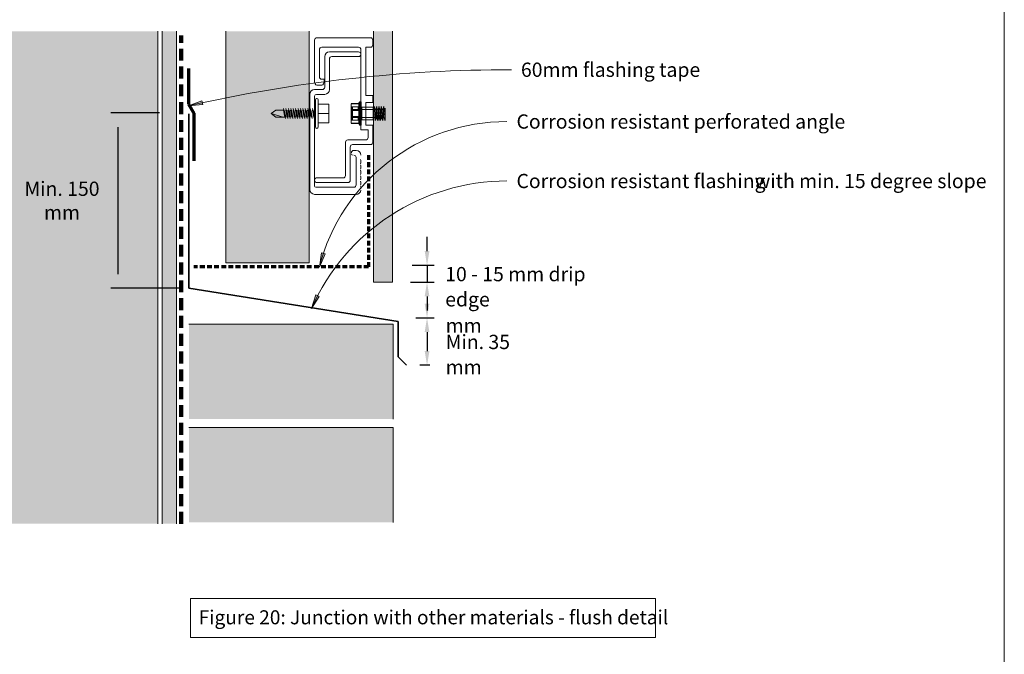
# Model space of a CAD drawing. Units: millimetres. Extents: x 38 to 10898, y 34 to 2921.
# Drawn here: x 5794 to 6208, y 891 to 1158 of the extents above; entities that cross this region are included whole.
import ezdxf

# ---------------------------------------------------------------- set-up
doc = ezdxf.new("R2010")
doc.units = ezdxf.units.MM
doc.linetypes.add('Dash - 05mm', pattern=[7.5, 5, -2.5])
doc.linetypes.add('KF_Dash_Small', pattern=[3, 2, -1])
for name, color, linetype, lineweight in [('Annotation', 255, 'Continuous', 9), ('EQUITONE & Fixings', 253, 'Continuous', 9), ('Flashing & angle', 100, 'Continuous', 9), ('flexible air barrier (pliable membrane) & tape', 140, 'Continuous', 9), ('Line', 7, 'Continuous', 9), ('Rigid Air Barrier', 210, 'Continuous', 9), ('Structure', 7, 'Continuous', 9)]:
    doc.layers.add(name, color=color, linetype=linetype, lineweight=lineweight)
doc.layers.add('Subframing', color=254, linetype='Continuous', lineweight=9, transparency=0.08)
doc.styles.add('Arial_1', font='arial.ttf', dxfattribs={"height": 5.901198})
doc.styles.add('Conduit ITC Light', font='txt', dxfattribs={"width": 0.85, "height": 6})
doc.styles.add('Conduit ITC Light_1', font='txt', dxfattribs={"height": 6})
doc.dimstyles.new('1_Annotation', dxfattribs={"dimscale": 304.8, "dimtxt": 6.041376, "dimasz": 0.019685, "dimexe": 0.009843, "dimexo": 0.009843, "dimgap": 0.003281, "dimtad": 3, "dimtih": 1, "dimtoh": 1, "dimdec": 0, "dimzin": 0, "dimdsep": 46, "dimtxsty": 'Conduit ITC Light', "dimsah": 1, "dimcen": 0.09, "dimazin": 0, "dimtfac": 1, "dimtdec": 4, "dimtix": 1, "dimtmove": 2, "dimatfit": 3, "dimfxl": 1, "dimtvp": 1, "dimtolj": 1, "dimtzin": 0, "dimarcsym": 2})
doc.dimstyles.new('1_Annotation_2', dxfattribs={"dimscale": 304.8, "dimtxt": 6.041376, "dimasz": 0.019685, "dimexe": 0.009843, "dimexo": 0.009843, "dimgap": 0.003281, "dimtad": 3, "dimtih": 1, "dimtoh": 1, "dimdec": 0, "dimzin": 0, "dimdsep": 46, "dimtxsty": 'Conduit ITC Light_1', "dimsah": 1, "dimcen": 0.09, "dimazin": 0, "dimtfac": 1, "dimtdec": 4, "dimtix": 1, "dimtmove": 1, "dimatfit": 3, "dimfxl": 1, "dimtvp": 1, "dimtolj": 1, "dimtzin": 0, "dimarcsym": 2})
doc.dimstyles.new('1_Annotation_opaque', dxfattribs={"dimscale": 304.8, "dimtxt": 6.041376, "dimasz": 0.019685, "dimexe": 0.009843, "dimexo": 0.009843, "dimgap": 0.003281, "dimtad": 3, "dimtih": 1, "dimtoh": 1, "dimdec": 0, "dimzin": 0, "dimdsep": 46, "dimtxsty": 'Conduit ITC Light_1', "dimsah": 1, "dimcen": 0.09, "dimazin": 0, "dimtfac": 1, "dimtdec": 4, "dimtix": 1, "dimtmove": 2, "dimatfit": 3, "dimfxl": 1, "dimtvp": 1, "dimtfill": 1, "dimtolj": 1, "dimtzin": 0, "dimarcsym": 2})

# ---------------------------------------------------------------- blocks, each defined once
blk = doc.blocks.new('*D72')
at = {"layer": 'Annotation', "color": 0, "lineweight": -2, "transparency": 16777216}
for p, q in [((5959.08, 1047.53), (5968.41, 1047.53)), ((5965.41, 1041.53), (5965.41, 1038.53)), ((5960.64, 1032.53), (5968.41, 1032.53))]:
    blk.add_line(p, q, dxfattribs=at)
at = {"layer": 'Annotation', "color": 0, "transparency": 16777216}
for points in [[(5964.41, 1041.53), (5966.41, 1041.53), (5965.41, 1047.53)], [(5964.41, 1038.53), (5966.41, 1038.53), (5965.41, 1032.53)]]:
    blk.add_solid(points, dxfattribs=at)
at = {"layer": 'Defpoints', "color": 0, "transparency": 16777216}
for p in [(5956.08, 1047.53), (5957.64, 1032.53), (5965.41, 1032.53)]:
    blk.add_point(p, dxfattribs=at)
at = {"layer": 'Annotation', "color": 0, "transparency": 16777216, "insert": (5973.25, 1042.85), "char_height": 6, "width": 41.2085, "attachment_point": 1, "line_spacing_factor": 1.059891, "style": 'Conduit ITC Light'}
blk.add_mtext('\\A1;Min. 15 mm', dxfattribs=at)
blk = doc.blocks.new('*D73')
at = {"layer": 'Annotation', "color": 0, "lineweight": -2, "transparency": 16777216}
for p, q in [((5960.64, 1032.53), (5968.41, 1032.53)), ((5965.41, 1026.53), (5965.41, 1018.53)), ((5966.65, 1012.53), (5962.41, 1012.53))]:
    blk.add_line(p, q, dxfattribs=at)
at = {"layer": 'Annotation', "color": 0, "transparency": 16777216}
for points in [[(5964.41, 1026.53), (5966.41, 1026.53), (5965.41, 1032.53)], [(5964.41, 1018.53), (5966.41, 1018.53), (5965.41, 1012.53)]]:
    blk.add_solid(points, dxfattribs=at)
at = {"layer": 'Defpoints', "color": 0, "transparency": 16777216}
for p in [(5957.64, 1032.53), (5965.41, 1012.53), (5969.65, 1012.53)]:
    blk.add_point(p, dxfattribs=at)
at = {"layer": 'Annotation', "color": 0, "transparency": 16777216, "insert": (5973.25, 1025.35), "char_height": 6, "width": 41.2085, "attachment_point": 1, "line_spacing_factor": 1.059891, "style": 'Conduit ITC Light'}
blk.add_mtext('\\A1;Min. 35 mm', dxfattribs=at)
blk = doc.blocks.new('*D77')
at = {"layer": 'Annotation', "color": 0, "lineweight": -2, "transparency": 16777216}
for p, q in [((5965.41, 1060.62), (5965.41, 1066.62)), ((5959.08, 1054.62), (5968.41, 1054.62)), ((5965.41, 1054.62), (5965.41, 1047.53)), ((5958.47, 1047.53), (5968.41, 1047.53)), ((5965.41, 1041.53), (5965.41, 1035.53))]:
    blk.add_line(p, q, dxfattribs=at)
at = {"layer": 'Annotation', "color": 0, "transparency": 16777216}
for points in [[(5964.41, 1060.62), (5966.41, 1060.62), (5965.41, 1054.62)], [(5964.41, 1041.53), (5966.41, 1041.53), (5965.41, 1047.53)]]:
    blk.add_solid(points, dxfattribs=at)
at = {"layer": 'Defpoints', "color": 0, "transparency": 16777216}
for p in [(5956.08, 1054.62), (5955.47, 1047.53), (5965.41, 1047.53)]:
    blk.add_point(p, dxfattribs=at)
at = {"layer": 'Annotation', "color": 0, "transparency": 16777216, "insert": (5973.06, 1053.9), "char_height": 6, "width": 74.7859, "attachment_point": 1, "line_spacing_factor": 1.059891, "style": 'Conduit ITC Light_1', "bg_fill": 3, "box_fill_scale": 1.1, "bg_fill_color": 256, "bg_fill_true_color": 13158600, "bg_fill_transparency": 0}
blk.add_mtext('\\A1;10 - 15 mm drip edge', dxfattribs=at)
blk = doc.blocks.new('*D79')
at = {"layer": 'Annotation', "color": 0, "lineweight": -2, "transparency": 16777216}
for p, q in [((5852.72, 1118.75), (5832.35, 1118.75)), ((5835.35, 1050.95), (5835.35, 1112.75)), ((5862.15, 1044.95), (5832.35, 1044.95))]:
    blk.add_line(p, q, dxfattribs=at)
at = {"layer": 'Annotation', "color": 0, "transparency": 16777216}
for points in [[(5834.35, 1112.75), (5836.35, 1112.75), (5835.35, 1118.75)], [(5834.35, 1050.95), (5836.35, 1050.95), (5835.35, 1044.95)]]:
    blk.add_solid(points, dxfattribs=at)
at = {"layer": 'Defpoints', "color": 0, "transparency": 16777216}
for p in [(5835.35, 1118.75), (5855.72, 1118.75), (5865.15, 1044.95)]:
    blk.add_point(p, dxfattribs=at)
at = {"layer": 'Annotation', "color": 0, "transparency": 16777216, "insert": (5811.73, 1081.85), "char_height": 6, "width": 46.0416, "attachment_point": 5, "style": 'Conduit ITC Light_1'}
blk.add_mtext('\\A1;Min. 150 mm', dxfattribs=at)

msp = doc.modelspace()

# ---------------------------------------------------------------- hatches: boundary and pattern name
at = {"layer": 'Annotation'}
for points in [[(5864.98, 1121.75), (5871.01, 1122.28), (5870.67, 1123.82)], [(5920.08, 1053.9), (5922.54, 1059.43), (5921.03, 1059.88)], [(5916.74, 1036.41), (5920.05, 1041.48), (5918.63, 1042.16)]]:
    msp.add_hatch(color=250, dxfattribs=at).paths.add_polyline_path(points, flags=0)
at = {"layer": 'EQUITONE & Fixings'}
msp.add_hatch(color=253, dxfattribs=at).paths.add_polyline_path([(5942.89, 1047.53), (5950.89, 1047.53), (5950.89, 1153.13), (5942.89, 1153.13)], flags=0)
at = {"layer": 'Rigid Air Barrier'}
h = msp.add_hatch(dxfattribs=at)
h.set_pattern_fill('FP_1', color=47, style=0, pattern_type=2)
h.set_pattern_definition([(0, (2142.6434, -1711.0319), (8.128, 2.032), [0.671, -5.425, 0.671, -5.425, -32.512]), (0, (2142.6434, -1711.0319), (8.128, 2.032), [-12.192, 0.671, -11.521, 0.671, -5.425, -14.224]), (0, (2142.6434, -1711.0319), (8.128, 2.032), [-30.48, 0.671, -3.393, 0.671, -9.489]), (120, (2145.6914, -1710.0159), (-5.8237636, 6.0230545), [0.671, -5.425, 0.671, -5.425, -32.512]), (120, (2145.6914, -1710.0159), (-5.8237636, 6.0230545), [-12.192, 0.671, -11.521, 0.671, -5.425, -14.224]), (120, (2145.6914, -1710.0159), (-5.8237636, 6.0230545), [-30.48, 0.671, -3.393, 0.671, -9.489]), (240, (2146.7074, -1705.9519), (-2.3042364, -8.0550545), [0.671, -5.425, 0.671, -5.425, -32.512]), (240, (2146.7074, -1705.9519), (-2.3042364, -8.0550545), [-12.192, 0.671, -11.521, 0.671, -5.425, -14.224]), (240, (2146.7074, -1705.9519), (-2.3042364, -8.0550545), [-30.48, 0.671, -3.393, 0.671, -9.489])])
h.paths.add_polyline_path([(5859.93, 945.78), (5859.93, 1153.13), (5853.93, 1153.13), (5853.93, 945.78)], flags=0)
at = {"layer": 'Structure'}
for color, points in [(254, [(5852.07, 945.78), (5852.07, 1153.13), (5750.92, 1153.13), (5750.92, 945.78)]), (47, [(5951.17, 989.85), (5951.17, 1029.85), (5865.15, 1029.85), (5865.15, 989.85)]), (47, [(5951.17, 946.37), (5951.17, 986.37), (5865.15, 986.37), (5865.15, 946.37)])]:
    msp.add_hatch(color=color, dxfattribs=at).paths.add_polyline_path(points, flags=0)
at = {"layer": 'Subframing'}
msp.add_hatch(color=254, dxfattribs=at).paths.add_polyline_path([(5880.73, 1055.72), (5915.73, 1055.72), (5915.73, 1153.13), (5880.73, 1153.13)], flags=0)

# ---------------------------------------------------------------- linework, layer by layer
at = {"layer": 'Annotation', "color": 250}
for p, q in [((5870.67, 1123.82), (5864.98, 1121.75)), ((5871.01, 1122.28), (5870.67, 1123.82)), ((5864.98, 1121.75), (5871.01, 1122.28)), ((5921.03, 1059.88), (5920.08, 1053.9)), ((5920.08, 1053.9), (5922.54, 1059.43)), ((5922.54, 1059.43), (5921.03, 1059.88)), ((5918.63, 1042.16), (5916.74, 1036.41)), ((5916.74, 1036.41), (5920.05, 1041.48)), ((5920.05, 1041.48), (5918.63, 1042.16))]:
    msp.add_line(p, q, dxfattribs=at)
at = {"layer": 'Annotation', "lineweight": 9}
msp.add_lwpolyline([(5865.83, 914.3), (6061.61, 914.3), (6061.61, 897.92), (5865.83, 897.92)], close=True, dxfattribs=at)
at = {"layer": 'Annotation', "color": 250}
for centre, radius, end in [((6000.94, 521.58), 615.38, 102.76359), ((5999.06, 1033.61), 81.55, 165.5912), ((5999.06, 1000.17), 89.94, 156.2406)]:
    msp.add_arc(centre, radius, 90, end, dxfattribs=at)
at = {"layer": 'EQUITONE & Fixings'}
for p, q in [((5942.89, 1153.13), (5942.89, 1047.53)), ((5950.89, 1047.53), (5950.89, 1153.13)), ((5950.89, 1047.53), (5950.89, 1117.53)), ((5942.89, 1047.53), (5950.89, 1047.53))]:
    msp.add_line(p, q, dxfattribs=at)
at = {"layer": 'Flashing & angle', "lineweight": 35}
for p, q in [((5865.15, 1044.95), (5865.15, 1118.41)), ((5865.15, 1044.95), (5953.26, 1031)), ((5953.26, 1031), (5953.26, 1016.07)), ((5953.26, 1016.07), (5956.8, 1012.53))]:
    msp.add_line(p, q, dxfattribs=at)
at = {"layer": 'Flashing & angle', "linetype": 'KF_Dash_Small', "lineweight": 70}
for p, q in [((5940.83, 1100.99), (5940.83, 1053.94)), ((5940.83, 1053.94), (5867.18, 1053.94))]:
    msp.add_line(p, q, dxfattribs=at)
at = {"layer": 'flexible air barrier (pliable membrane) & tape', "linetype": 'Dash - 05mm', "lineweight": 140}
msp.add_line((5861.93, 945.78), (5861.93, 1151.31), dxfattribs=at)
at = {"layer": 'flexible air barrier (pliable membrane) & tape', "lineweight": 70}
for p, q in [((5864.99, 1137.44), (5864.99, 1122.44)), ((5864.99, 1122.44), (5867.18, 1118.64)), ((5867.18, 1118.64), (5867.18, 1098.64))]:
    msp.add_line(p, q, dxfattribs=at)
at = {"layer": 'Line', "lineweight": 9}
msp.add_lwpolyline([(6208.42, 383.13), (5608.42, 383.13), (5608.42, 1407.13), (6208.42, 1407.13)], close=True, dxfattribs=at)
at = {"layer": 'Rigid Air Barrier'}
for p, q in [((5853.93, 1153.13), (5853.93, 945.78)), ((5859.93, 945.78), (5859.93, 1153.13))]:
    msp.add_line(p, q, dxfattribs=at)
at = {"layer": 'Structure'}
for p, q in [((5852.07, 945.78), (5852.07, 1153.13)), ((5951.17, 1029.85), (5865.15, 1029.85)), ((5951.17, 989.85), (5951.17, 1029.85)), ((5951.17, 986.37), (5865.15, 986.37)), ((5951.17, 946.37), (5951.17, 986.37))]:
    msp.add_line(p, q, dxfattribs=at)
at = {"layer": 'Subframing'}
for p, q in [((5880.73, 1153.13), (5880.73, 1055.72)), ((5915.73, 1055.72), (5915.73, 1153.13)), ((5918.08, 1149.42), (5918.08, 1131.92)), ((5941.58, 1150.42), (5919.08, 1150.42)), ((5942.58, 1147.42), (5942.58, 1149.42)), ((5920.08, 1133.92), (5920.08, 1145.42)), ((5921.08, 1146.42), (5936.58, 1146.42)), ((5936.57, 1144.49), (5924.32, 1144.49)), ((5937.58, 1145.42), (5937.58, 1111.68)), ((5939.58, 1126.13), (5939.58, 1146.42)), ((5939.58, 1146.42), (5941.58, 1146.42)), ((5922.32, 1142.49), (5922.32, 1129.59)), ((5924.32, 1128.59), (5924.32, 1141.49)), ((5925.32, 1142.49), (5936.57, 1142.49)), ((5922.08, 1132.92), (5921.08, 1132.92)), ((5922.08, 1131.92), (5922.08, 1132.92)), ((5921.32, 1128.59), (5918.07, 1128.59)), ((5919.08, 1130.42), (5921.08, 1130.42)), ((5916.07, 1126.59), (5916.07, 1086.49)), ((5918.07, 1087.99), (5918.07, 1125.84)), ((5918.4, 1112.78), (5918.4, 1124.28)), ((5918.82, 1126.59), (5922.32, 1126.59)), ((5919.56, 1112.78), (5919.56, 1124.28)), ((5937.03, 1123.39), (5937.03, 1113.67)), ((5937.13, 1113.53), (5937.13, 1123.53)), ((5937.58, 1123.53), (5937.58, 1113.53)), ((5937.68, 1123.43), (5937.68, 1121.38)), ((5942.58, 1126.13), (5939.58, 1126.13)), ((5942.58, 1123.13), (5942.58, 1126.13)), ((5901.78, 1119.99), (5899.78, 1118.49)), ((5904.92, 1119.99), (5901.78, 1119.99)), ((5905.49, 1116.99), (5904.92, 1119.99)), ((5905.81, 1116.39), (5905.01, 1120.59)), ((5905.33, 1119.99), (5905.9, 1116.99)), ((5906.51, 1116.99), (5905.94, 1119.99)), ((5906.82, 1116.39), (5906.03, 1120.59)), ((5906.34, 1119.99), (5906.91, 1116.99)), ((5907.53, 1116.99), (5906.95, 1119.99)), ((5907.84, 1116.39), (5907.04, 1120.59)), ((5907.93, 1116.99), (5907.36, 1119.99)), ((5908.54, 1116.99), (5907.97, 1119.99)), ((5908.86, 1116.39), (5908.06, 1120.59)), ((5908.38, 1119.99), (5908.95, 1116.99)), ((5909.56, 1116.99), (5908.99, 1119.99)), ((5909.88, 1116.39), (5909.08, 1120.59)), ((5909.4, 1119.99), (5909.97, 1116.99)), ((5910.58, 1116.99), (5910.01, 1119.99)), ((5910.9, 1116.39), (5910.1, 1120.59)), ((5910.99, 1116.99), (5910.42, 1119.99)), ((5911.03, 1119.99), (5911.6, 1116.99)), ((5911.91, 1116.39), (5911.12, 1120.59)), ((5912, 1116.99), (5911.43, 1119.99)), ((5912.04, 1119.99), (5912.61, 1116.99)), ((5912.93, 1116.39), (5912.13, 1120.59)), ((5913.02, 1116.99), (5912.45, 1119.99)), ((5913.06, 1119.99), (5913.63, 1116.99)), ((5913.95, 1116.39), (5913.15, 1120.59)), ((5914.04, 1116.99), (5913.47, 1119.99)), ((5914.08, 1119.99), (5914.65, 1116.99)), ((5914.97, 1116.39), (5914.17, 1120.59)), ((5914.49, 1119.99), (5915.06, 1116.99)), ((5915.1, 1119.99), (5915.67, 1116.99)), ((5915.99, 1116.39), (5915.19, 1120.59)), ((5916.07, 1117.01), (5915.5, 1119.99)), ((5916.07, 1120.22), (5916.69, 1116.99)), ((5917, 1116.39), (5916.21, 1120.59)), ((5916.52, 1119.99), (5917.09, 1116.99)), ((5917.13, 1119.99), (5917.7, 1116.99)), ((5918.07, 1116.13), (5917.22, 1120.59)), ((5918.07, 1117.2), (5917.54, 1119.99)), ((5918.15, 1119.99), (5918.4, 1118.7)), ((5918.4, 1119.77), (5918.24, 1120.59)), ((5924.08, 1122.43), (5919.56, 1122.43)), ((5924.08, 1118.53), (5924.08, 1122.43)), ((5933.53, 1118.53), (5933.53, 1122.63)), ((5933.53, 1122.63), (5936.38, 1122.63)), ((5936.38, 1122.73), (5933.54, 1122.73)), ((5933.54, 1119.81), (5933.54, 1121.35)), ((5933.54, 1121.35), (5936.38, 1121.35)), ((5936.38, 1119.81), (5933.54, 1119.81)), ((5933.73, 1121.35), (5933.73, 1115.7)), ((5933.83, 1115.7), (5933.83, 1121.35)), ((5934.03, 1115.98), (5934.03, 1121.08)), ((5934.03, 1120.23), (5947.05, 1120.23)), ((5936.38, 1121.35), (5936.38, 1119.81)), ((5936.68, 1123.03), (5936.68, 1114.03)), ((5936.73, 1113.97), (5936.73, 1123.09)), ((5937.68, 1121.38), (5937.68, 1115.68)), ((5942.77, 1121.13), (5937.93, 1121.13)), ((5937.93, 1121.13), (5937.93, 1115.93)), ((5939.58, 1113.64), (5939.58, 1123.13)), ((5939.58, 1123.13), (5942.58, 1123.13)), ((5943.08, 1121.41), (5942.77, 1118.53)), ((5942.77, 1115.93), (5942.77, 1121.13)), ((5942.94, 1120.84), (5942.77, 1119.3)), ((5942.82, 1115.79), (5943.29, 1121.41)), ((5943.45, 1120.94), (5942.94, 1116.21)), ((5943.94, 1120.84), (5943.46, 1116.38)), ((5944.1, 1121.53), (5943.6, 1115.53)), ((5943.77, 1115.53), (5944.27, 1121.53)), ((5944.44, 1120.84), (5943.94, 1116.21)), ((5944.94, 1120.84), (5944.44, 1116.21)), ((5945.1, 1121.53), (5944.6, 1115.53)), ((5944.77, 1115.53), (5945.27, 1121.53)), ((5945.44, 1120.84), (5944.94, 1116.21)), ((5945.94, 1120.84), (5945.44, 1116.21)), ((5946.1, 1121.53), (5945.6, 1115.53)), ((5945.77, 1115.53), (5946.27, 1121.53)), ((5946.44, 1120.84), (5945.94, 1116.21)), ((5946.94, 1120.84), (5946.44, 1116.21)), ((5947.1, 1121.53), (5946.6, 1115.53)), ((5946.77, 1115.53), (5947.27, 1121.53)), ((5947.44, 1120.84), (5946.94, 1116.21)), ((5947.77, 1120.53), (5947.05, 1120.23)), ((5947.05, 1120.23), (5947.05, 1116.83)), ((5947.77, 1119.3), (5947.44, 1116.21)), ((5947.77, 1120.84), (5947.77, 1115.53)), ((5947.77, 1116.53), (5947.77, 1120.53)), ((5904.78, 1116.99), (5899.78, 1118.49)), ((5899.78, 1118.49), (5901.78, 1116.99)), ((5901.78, 1116.99), (5905.49, 1116.99)), ((5919.56, 1118.53), (5924.08, 1118.53)), ((5924.08, 1118.53), (5924.08, 1114.63)), ((5933.53, 1114.42), (5933.53, 1118.53)), ((5933.54, 1117.25), (5933.54, 1115.7)), ((5936.38, 1117.25), (5933.54, 1117.25)), ((5933.54, 1115.7), (5936.38, 1115.7)), ((5934.03, 1116.83), (5947.05, 1116.83)), ((5936.38, 1115.7), (5936.38, 1117.25)), ((5937.68, 1115.68), (5937.68, 1113.63)), ((5937.93, 1115.93), (5942.77, 1115.93)), ((5947.05, 1116.83), (5947.77, 1116.53)), ((5947.6, 1115.53), (5947.77, 1117.53)), ((5924.08, 1114.63), (5919.56, 1114.63)), ((5933.53, 1114.42), (5936.38, 1114.42)), ((5936.38, 1114.33), (5933.54, 1114.33)), ((5937.58, 1111.68), (5940.58, 1111.68)), ((5942.58, 1113.64), (5939.58, 1113.64)), ((5940.58, 1111.68), (5940.58, 1108.42)), ((5942.58, 1106.42), (5942.58, 1113.64)), ((5939.58, 1107.42), (5932.08, 1107.42)), ((5931.08, 1106.42), (5931.08, 1092.42)), ((5933.08, 1090.42), (5933.08, 1104.42)), ((5934.08, 1105.42), (5941.58, 1105.42)), ((5935.57, 1102.99), (5934.57, 1102.99)), ((5935.57, 1099.99), (5935.57, 1088.49)), ((5930.08, 1091.42), (5919.08, 1091.42)), ((5934.57, 1087.49), (5918.57, 1087.49)), ((5919.08, 1089.42), (5932.08, 1089.42)), ((5918.07, 1084.49), (5926.27, 1084.49)), ((5926.27, 1084.49), (5935.57, 1084.49)), ((5880.73, 1055.72), (5915.73, 1055.72))]:
    msp.add_line(p, q, dxfattribs=at)
for centre, radius, start, end in [((5919.08, 1149.42), 1, 90, 180), ((5941.58, 1149.42), 1, 0, 90), ((5921.08, 1145.42), 1, 90, 180), ((5924.32, 1142.49), 2, 90, 180), ((5936.57, 1143.49), 1, 270, 90), ((5936.58, 1145.42), 1, 0, 90), ((5941.58, 1147.42), 1, 270, 0), ((5925.32, 1141.49), 1, 90, 180), ((5919.61, 1131.85), 1.53, 177.6884, 249.6917), ((5921.08, 1133.92), 1, 180, 270), ((5920.55, 1131.85), 1.53, 290.3083, 2.3116), ((5918.07, 1126.59), 2, 90, 180), ((5921.32, 1129.59), 1, 270, 0), ((5922.32, 1128.59), 2, 270, 0), ((5918.82, 1125.84), 0.75, 90, 180), ((5918.9, 1124.28), 0.5, 90, 180), ((5919.06, 1124.28), 0.5, 0, 90), ((5918.9, 1112.78), 0.5, 180, 270), ((5919.06, 1112.78), 0.5, 270, 0), ((5932.08, 1106.42), 1, 90, 180), ((5939.58, 1108.42), 1, 270, 0), ((5934.08, 1104.42), 1, 90, 180), ((5934.57, 1101.99), 1, 90, 180), ((5935.57, 1100.99), 2, 0, 90), ((5941.58, 1106.42), 1, 270, 0), ((5934.07, 1101.49), 0.5, 180, 270), ((5934.57, 1099.99), 1, 0, 90), ((5935.77, 1098.28), 1.8, 0, 29.5918), ((5935.77, 1098.28), 1.8, 330.4082, 0), ((5935.77, 1096.01), 1.8, 0, 29.5918), ((5935.77, 1096.01), 1.8, 330.4082, 0), ((5935.77, 1093.74), 1.8, 0, 29.5918), ((5918.95, 1090.54), 0.882, 81.6875, 182.5722), ((5919.08, 1090.42), 1, 180, 270), ((5930.08, 1092.42), 1, 270, 0), ((5932.08, 1090.42), 1, 270, 0), ((5935.77, 1093.74), 1.8, 330.4082, 0), ((5935.77, 1091.46), 1.8, 0, 29.5918), ((5935.77, 1091.46), 1.8, 330.4082, 0), ((5918.07, 1086.49), 2, 180, 270), ((5918.57, 1087.99), 0.5, 180, 270), ((5934.57, 1088.49), 1, 270, 0), ((5935.57, 1086.49), 2, 270, 352.9919), ((5935.77, 1089.19), 1.8, 0, 29.5918), ((5935.77, 1089.19), 1.8, 330.4082, 0), ((5935.77, 1086.92), 1.8, 360, 29.5918)]:
    msp.add_arc(centre, radius, start, end, dxfattribs=at)

# ---------------------------------------------------------------- texts
at = {"layer": 'Annotation', "color": 7, "char_height": 6, "attachment_point": 1, "style": 'Conduit ITC Light'}
for s, insert, width in [('60mm flashing tape', (6004.94, 1139.96), 87.2236), ('Corrosion resistant perforated angle', (6003.06, 1118.15), 156.0084), ('Corrosion resistant flashing ', (6003.06, 1093.11), 121.5358), ('with min. 15 degree slope', (6103.34, 1093.11), 111.1139)]:
    msp.add_mtext(s, dxfattribs=dict(at, insert=insert, width=width))
at = {"layer": 'Annotation', "color": 7, "lineweight": 9, "insert": (5869.28, 909.38), "char_height": 5.9012, "width": 211.9326, "attachment_point": 1, "line_spacing_factor": 0.938532, "style": 'Arial_1'}
msp.add_mtext('Figure 20: Junction with other materials - flush detail', dxfattribs=at)

# ---------------------------------------------------------------- dimensions: what is measured, and where the dimension line sits
at = {"layer": 'Annotation'}
dim = msp.add_linear_dim(base=(5835.35, 1118.75), p1=(5865.15, 1044.95), p2=(5855.72, 1118.75), angle=90, text='Min. 150 mm', dimstyle='1_Annotation_2', override={"dimpost": '<> mm', "dimfxl": 74.396702}, dxfattribs=at)
dim.commit()
dim.dimension.update_dxf_attribs({"geometry": '*D79', "text_midpoint": (5811.73, 1081.85)})
for base, p1, p2, text, override, picture, middle in [((5965.41, 1032.53), (5956.08, 1047.53), (5957.64, 1032.53), 'Min. 15 mm', {"dimtih": 1, "dimtoh": 1, "dimpost": '<> mm', "dimfxl": 15.081161}, '*D72', (5993.86, 1038.85)), ((5965.41, 1012.53), (5957.64, 1032.53), (5969.65, 1012.53), 'Min. 35 mm', {"dimtih": 1, "dimtoh": 1, "dimpost": '<> mm', "dimfxl": 23.327366}, '*D73', (5993.86, 1021.35))]:
    dim = msp.add_linear_dim(base=base, p1=p1, p2=p2, angle=90, text=text, dimstyle='1_Annotation', override=override, dxfattribs=at)
    dim.commit()
    dim.dimension.update_dxf_attribs({"geometry": picture, "text_midpoint": middle, "dimtype": 160})

# ---------------------------------------------------------------- next in the draw order: dimensions: what is measured, and where the dimension line sits
dim = msp.add_linear_dim(base=(5965.41, 1047.53), p1=(5956.08, 1054.62), p2=(5955.47, 1047.53), angle=90, text='10 - 15 mm drip edge', dimstyle='1_Annotation_opaque', override={"dimtih": 1, "dimtoh": 1, "dimpost": '<> mm', "dimfxl": 7.119626}, dxfattribs=at)
dim.commit()
dim.dimension.update_dxf_attribs({"geometry": '*D77', "text_midpoint": (6010.45, 1049.9), "dimtype": 160})

doc.saveas('drawing.dxf')
